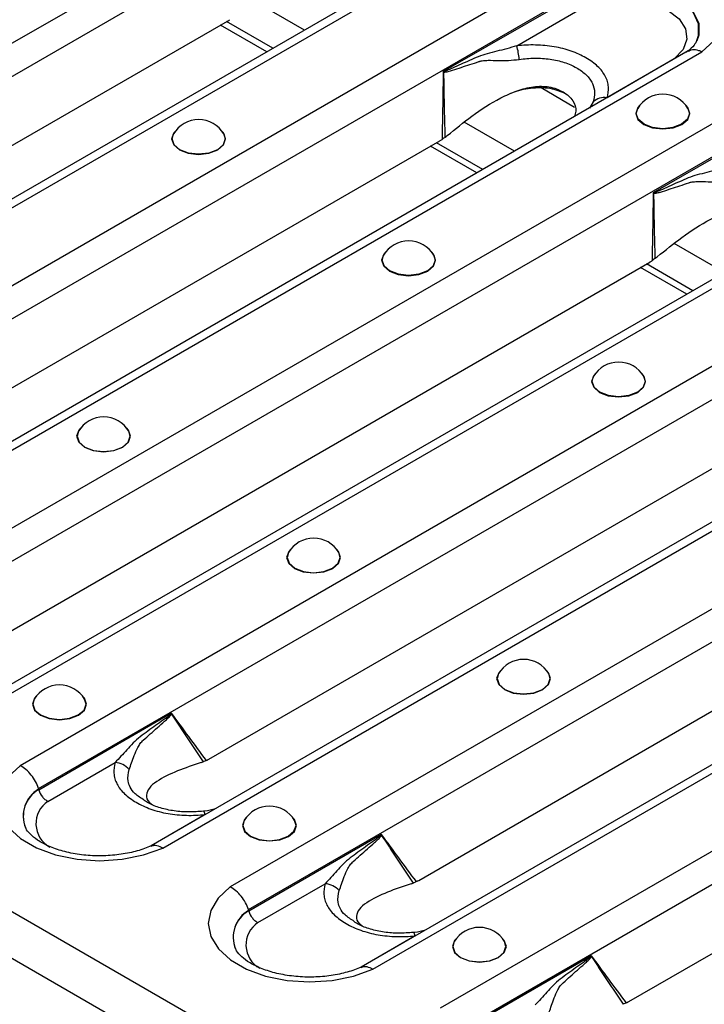
# Model space of a CAD drawing. Units: millimetres. Extents: x 15 to 2503, y -9 to 1426.
# Drawn here: x 1787 to 1831, y 668 to 731 of the extents above; entities that cross this region are included whole.
import ezdxf

# ---------------------------------------------------------------- set-up
doc = ezdxf.new("R2010")
doc.units = ezdxf.units.MM
doc.linetypes.add('SLD-Сплошная', pattern=[0])

msp = doc.modelspace()

# ---------------------------------------------------------------- linework, layer by layer
at = {"color": 7, "linetype": 'SLD-Сплошная'}
for p, q in [((1808.001, 741.726), (1746.846, 706.422)), ((1748.006, 704.979), (1809.026, 740.206)), ((1816.202, 736.535), (1755.148, 701.289)), ((1755.931, 701.178), (1817.086, 736.482)), ((1821.388, 733.998), (1760.234, 698.694)), ((1761.394, 697.251), (1822.414, 732.477)), ((1805.129, 730.143), (1801.925, 731.992)), ((1822.455, 732.382), (1813.979, 727.489)), ((1818.668, 729.14), (1822.962, 731.619)), ((1758.864, 706.845), (1800.362, 730.801)), ((1802.729, 728.757), (1799.776, 730.462)), ((1803.112, 728.978), (1800.159, 730.683)), ((1829.59, 728.807), (1768.536, 693.56)), ((1769.319, 693.449), (1830.474, 728.753)), ((1828.71, 728.301), (1824.422, 725.825)), ((1820.214, 726.468), (1822.351, 725.234)), ((1834.776, 726.269), (1773.621, 690.965)), ((1823.529, 725.563), (1823.292, 725.17)), ((1774.781, 689.522), (1835.802, 724.748)), ((1835.842, 724.654), (1827.366, 719.761)), ((1818.517, 722.414), (1815.313, 724.263)), ((1772.252, 699.116), (1813.75, 723.072)), ((1816.117, 721.029), (1813.164, 722.734)), ((1816.5, 721.25), (1813.546, 722.955)), ((1842.978, 721.078), (1781.923, 685.832)), ((1782.707, 685.72), (1843.861, 721.024)), ((1848.164, 718.54), (1787.009, 683.236)), ((1710.1, 718.037), (2298.177, 378.547)), ((1788.169, 681.793), (1849.19, 717.02)), ((1831.905, 714.685), (1828.701, 716.535)), ((1709.346, 715.499), (2297.423, 376.009)), ((1785.64, 691.387), (1827.138, 715.343)), ((1829.505, 713.3), (1826.552, 715.005)), ((1829.888, 713.521), (1826.934, 715.226)), ((1856.366, 713.349), (1795.311, 678.103)), ((1796.094, 677.992), (1857.249, 713.296)), ((1861.552, 710.812), (1800.397, 675.508)), ((1801.557, 674.065), (1862.578, 709.291)), ((1799.028, 683.659), (1840.526, 707.615)), ((1869.754, 705.621), (1808.699, 670.374)), ((1809.482, 670.263), (1870.637, 705.567)), ((1874.94, 703.083), (1813.785, 667.779)), ((1814.945, 666.336), (1875.965, 701.562)), ((1812.416, 675.93), (1853.914, 699.886)), ((1825.804, 668.201), (1867.301, 692.157)), ((1796.663, 686.579), (1788.187, 681.686)), ((1788.773, 680.967), (1793.067, 683.446)), ((1798.809, 680.124), (1795.35, 678.127)), ((1810.051, 678.85), (1801.575, 673.957)), ((1802.161, 673.238), (1806.455, 675.718)), ((1812.196, 672.395), (1808.738, 670.399)), ((1823.439, 671.121), (1814.963, 666.228))]:
    msp.add_line(p, q, dxfattribs=at)
at = {"color": 7, "linetype": 'SLD-Сплошная', "flags": 128}
for points in [[(1830.474, 728.753), (1831.239, 729.461), (1831.713, 730.249), (1831.873, 731.078), (1831.709, 731.907), (1831.23, 732.694), (1830.461, 733.4), (1829.439, 733.99), (1828.215, 734.435), (1826.852, 734.711), (1825.416, 734.805), (1823.979, 734.713), (1822.614, 734.44), (1821.388, 733.998)], [(1822.434, 732.426), (1823.542, 732.793), (1824.775, 732.982), (1826.052, 732.981), (1827.285, 732.79), (1828.39, 732.421), (1829.293, 731.9), (1829.932, 731.262), (1830.264, 730.55), (1830.266, 729.813), (1830.147, 729.46)], [(1830.12, 729.403), (1830.258, 729.798), (1830.255, 730.533), (1829.924, 731.243), (1829.286, 731.879), (1828.386, 732.399), (1827.284, 732.767), (1826.054, 732.959), (1824.781, 732.96), (1823.55, 732.772), (1822.445, 732.408)], [(1822.962, 731.619), (1823.987, 731.938), (1825.127, 732.078), (1826.289, 732.028), (1827.379, 731.792), (1828.312, 731.389), (1829.01, 730.851), (1829.419, 730.221), (1829.506, 729.55), (1829.263, 728.892), (1828.71, 728.301)], [(1826.515, 725.351), (1826.386, 725.206), (1826.255, 724.827), (1826.386, 724.447), (1826.759, 724.125), (1827.317, 723.909), (1827.975, 723.834), (1828.633, 723.909), (1829.191, 724.125)], [(1829.576, 725.148), (1829.669, 724.827), (1829.54, 724.453), (1829.173, 724.136), (1828.623, 723.924), (1827.975, 723.849), (1827.326, 723.924), (1826.777, 724.136), (1826.409, 724.453), (1826.28, 724.827), (1826.374, 725.148)], [(1829.191, 724.125), (1829.563, 724.447), (1829.694, 724.827), (1829.563, 725.206), (1829.434, 725.351)], [(1796.923, 723.725), (1796.794, 723.58), (1796.663, 723.201), (1796.794, 722.821), (1797.167, 722.499), (1797.724, 722.283), (1798.382, 722.208), (1799.04, 722.283), (1799.598, 722.499)], [(1799.983, 723.522), (1800.077, 723.201), (1799.948, 722.827), (1799.58, 722.51), (1799.031, 722.298), (1798.382, 722.223), (1797.734, 722.298), (1797.184, 722.51), (1796.817, 722.827), (1796.688, 723.201), (1796.781, 723.522)], [(1799.598, 722.499), (1799.971, 722.821), (1800.102, 723.201), (1799.971, 723.58), (1799.842, 723.725)], [(1810.311, 715.997), (1810.182, 715.852), (1810.051, 715.472), (1810.182, 715.092), (1810.554, 714.77), (1811.112, 714.555), (1811.77, 714.479), (1812.428, 714.555), (1812.986, 714.77)], [(1813.371, 715.793), (1813.465, 715.473), (1813.336, 715.098), (1812.968, 714.781), (1812.419, 714.569), (1811.77, 714.494), (1811.122, 714.569), (1810.572, 714.781), (1810.205, 715.098), (1810.076, 715.473), (1810.169, 715.793)], [(1812.986, 714.77), (1813.359, 715.092), (1813.49, 715.472), (1813.359, 715.852), (1813.23, 715.997)], [(1823.699, 708.268), (1823.57, 708.123), (1823.439, 707.743), (1823.57, 707.363), (1823.942, 707.041), (1824.5, 706.826), (1825.158, 706.751), (1825.816, 706.826), (1826.374, 707.041)], [(1826.374, 707.041), (1826.747, 707.363), (1826.878, 707.743), (1826.747, 708.123), (1826.617, 708.268)], [(1826.759, 708.064), (1826.853, 707.744), (1826.724, 707.37), (1826.356, 707.052), (1825.807, 706.84), (1825.158, 706.766), (1824.51, 706.84), (1823.96, 707.052), (1823.593, 707.37), (1823.464, 707.744), (1823.557, 708.064)], [(1790.865, 704.771), (1790.736, 704.626), (1790.605, 704.246), (1790.736, 703.866), (1791.109, 703.544), (1791.667, 703.329), (1792.325, 703.254), (1792.983, 703.329), (1793.541, 703.544)], [(1790.724, 704.567), (1790.63, 704.247), (1790.759, 703.873), (1791.127, 703.555), (1791.676, 703.343), (1792.325, 703.269), (1792.973, 703.343), (1793.523, 703.555), (1793.89, 703.873), (1794.019, 704.247), (1793.926, 704.567)], [(1793.541, 703.544), (1793.913, 703.866), (1794.044, 704.246), (1793.913, 704.626), (1793.784, 704.771)], [(1804.253, 697.043), (1804.124, 696.897), (1803.993, 696.518), (1804.124, 696.138), (1804.497, 695.816), (1805.055, 695.601), (1805.713, 695.525), (1806.371, 695.601), (1806.928, 695.816)], [(1804.112, 696.839), (1804.018, 696.518), (1804.147, 696.144), (1804.515, 695.827), (1805.064, 695.615), (1805.713, 695.54), (1806.361, 695.615), (1806.911, 695.827), (1807.278, 696.144), (1807.407, 696.518), (1807.314, 696.839)], [(1806.928, 695.816), (1807.301, 696.138), (1807.432, 696.518), (1807.301, 696.897), (1807.172, 697.043)], [(1817.641, 689.314), (1817.512, 689.169), (1817.381, 688.789), (1817.512, 688.409), (1817.885, 688.087), (1818.443, 687.872), (1819.101, 687.796), (1819.759, 687.872), (1820.316, 688.087)], [(1820.316, 688.087), (1820.689, 688.409), (1820.82, 688.789), (1820.689, 689.169), (1820.56, 689.314)], [(1817.5, 689.11), (1817.406, 688.79), (1817.535, 688.415), (1817.902, 688.098), (1818.452, 687.886), (1819.101, 687.812), (1819.749, 687.886), (1820.299, 688.098), (1820.666, 688.415), (1820.795, 688.79), (1820.701, 689.11)], [(1788.049, 687.688), (1787.92, 687.543), (1787.789, 687.163), (1787.92, 686.783), (1788.292, 686.461), (1788.85, 686.246), (1789.508, 686.17), (1790.166, 686.246), (1790.724, 686.461)], [(1787.907, 687.484), (1787.814, 687.164), (1787.943, 686.789), (1788.31, 686.472), (1788.86, 686.26), (1789.508, 686.186), (1790.157, 686.26), (1790.706, 686.472), (1791.074, 686.789), (1791.203, 687.164), (1791.109, 687.484)], [(1790.724, 686.461), (1791.097, 686.783), (1791.228, 687.163), (1791.097, 687.543), (1790.967, 687.688)], [(1787.009, 683.236), (1786.244, 682.529), (1785.769, 681.741), (1785.61, 680.911), (1785.774, 680.083), (1786.253, 679.295), (1787.022, 678.589), (1788.044, 677.999), (1789.267, 677.555), (1790.631, 677.279), (1792.067, 677.184), (1793.503, 677.276), (1794.869, 677.55), (1796.094, 677.992)], [(1798.809, 680.124), (1798.786, 680.192), (1798.763, 680.247), (1798.742, 680.289), (1798.721, 680.317), (1798.701, 680.331), (1798.688, 680.332)], [(1801.437, 679.959), (1801.307, 679.814), (1801.177, 679.434), (1801.307, 679.054), (1801.68, 678.732), (1802.238, 678.517), (1802.896, 678.442), (1803.554, 678.517), (1804.112, 678.732)], [(1804.112, 678.732), (1804.485, 679.054), (1804.615, 679.434), (1804.485, 679.814), (1804.355, 679.959)], [(1801.295, 679.755), (1801.202, 679.435), (1801.331, 679.061), (1801.698, 678.743), (1802.248, 678.531), (1802.896, 678.457), (1803.544, 678.531), (1804.094, 678.743), (1804.461, 679.061), (1804.59, 679.435), (1804.497, 679.755)], [(1800.397, 675.508), (1799.632, 674.8), (1799.157, 674.012), (1798.998, 673.183), (1799.162, 672.354), (1799.641, 671.567), (1800.41, 670.86), (1801.432, 670.27), (1802.655, 669.826), (1804.019, 669.55), (1805.455, 669.455), (1806.891, 669.547), (1808.257, 669.821), (1809.482, 670.263)], [(1812.196, 672.395), (1812.174, 672.463), (1812.151, 672.518), (1812.129, 672.56), (1812.108, 672.588), (1812.088, 672.602), (1812.076, 672.603)], [(1814.825, 672.23), (1814.695, 672.085), (1814.564, 671.706), (1814.695, 671.326), (1815.068, 671.004), (1815.626, 670.789), (1816.284, 670.713), (1816.942, 670.789), (1817.5, 671.004)], [(1814.683, 672.027), (1814.59, 671.706), (1814.718, 671.332), (1815.086, 671.015), (1815.635, 670.803), (1816.284, 670.728), (1816.932, 670.803), (1817.482, 671.015), (1817.849, 671.332), (1817.978, 671.706), (1817.885, 672.027)], [(1817.5, 671.004), (1817.872, 671.326), (1818.003, 671.706), (1817.872, 672.085), (1817.743, 672.23)]]:
    msp.add_lwpolyline(points, dxfattribs=at)
at = {"color": 7, "linetype": 'SLD-Сплошная'}
for centre, radius, start, end in [((1813.637, 727.779), 5.211, 5.41485, 15.13721), ((1812.287, 727.914), 1.788, 345.57718, 346.42225), ((1824.269, 724.693), 1.142, 82.2995, 130.38651), ((1827.975, 724.186), 1.867, 30.98632, 149.01368), ((1798.382, 722.56), 1.867, 30.98632, 149.01368), ((1825.674, 720.186), 1.788, 345.57718, 346.42225), ((1811.77, 714.832), 1.867, 30.98632, 149.01368), ((1825.158, 707.103), 1.867, 30.98632, 149.01368), ((1792.325, 703.606), 1.867, 30.98632, 149.01368), ((1805.713, 695.877), 1.867, 30.98632, 149.01368), ((1819.101, 688.149), 1.867, 30.98632, 149.01368), ((1789.508, 686.523), 1.867, 30.98632, 149.01368), ((1795.355, 684.632), 2.292, 55.71062, 56.23794), ((1792.935, 682.06), 1.392, 42.55437, 84.54259), ((1789.154, 680.037), 1.959, 119.80914, 202.17136), ((1789.157, 680.02), 1.954, 119.91591, 202.33426), ((1789.713, 679.548), 1.702, 123.52161, 241.32938), ((1802.896, 678.794), 1.867, 30.98632, 149.01368), ((1808.743, 676.903), 2.292, 55.71062, 56.23794), ((1806.323, 674.332), 1.392, 42.55437, 84.54259), ((1802.542, 672.309), 1.959, 119.80914, 202.17136), ((1802.544, 672.291), 1.954, 119.91591, 202.33426), ((1803.101, 671.819), 1.702, 123.52161, 241.32938), ((1816.284, 671.065), 1.867, 30.98632, 149.01368), ((1822.13, 669.175), 2.292, 55.71062, 56.23794)]:
    msp.add_arc(centre, radius, start, end, dxfattribs=at)
for centre, major_axis, ratio, start_param, end_param in [((1812.798, 726.344), (0.053, 3.543), 0.717345, 3.546531, 3.610525), ((1826.185, 718.615), (0.053, 3.543), 0.717345, 3.546531, 3.610525), ((1798.076, 686.93), (0.053, 3.543), 0.717345, 3.482537, 3.546531), ((1790.301, 676.308), (-1.941, 6.786), 0.135915, 0.605453, 0.611245), ((1811.464, 679.202), (0.053, 3.543), 0.717345, 3.482537, 3.546531), ((1803.689, 668.579), (-1.941, 6.786), 0.135915, 0.605453, 0.611245), ((1824.851, 671.473), (0.053, 3.543), 0.717345, 3.482537, 3.546531)]:
    msp.add_ellipse(centre, major_axis=major_axis, ratio=ratio, start_param=start_param, end_param=end_param, dxfattribs=at)
for points, knots in [([(1830.126, 729.442), (1830.113, 729.406), (1830.07, 729.293), (1829.854, 729.02), (1829.567, 728.799), (1829.444, 728.705)], [0, 0, 0, 0, 0.214956, 0.665111, 1, 1, 1, 1]), ([(1818.668, 729.14), (1818.235, 729.003), (1817.809, 728.891), (1817.188, 728.736), (1816.983, 728.686), (1816.586, 728.577), (1816.393, 728.518), (1816.023, 728.364), (1815.84, 728.282), (1815.475, 728.121), (1815.293, 728.04), (1814.931, 727.877), (1814.75, 727.795), (1814.479, 727.674), (1814.389, 727.634), (1814.253, 727.576), (1814.208, 727.557), (1814.14, 727.53), (1814.117, 727.522), (1814.071, 727.506), (1814.048, 727.498), (1814.024, 727.495)], [0, 0, 0, 0, 0.25, 0.25, 0.375, 0.375, 0.5, 0.5, 0.625, 0.625, 0.75, 0.75, 0.875, 0.875, 0.9375, 0.9375, 0.96875, 0.96875, 0.984375, 0.984375, 1, 1, 1, 1]), ([(1824.422, 725.825), (1824.493, 726.054), (1824.523, 726.284), (1824.498, 726.63), (1824.477, 726.746), (1824.412, 726.975), (1824.368, 727.087), (1824.254, 727.306), (1824.185, 727.413), (1824.022, 727.622), (1823.927, 727.725), (1823.611, 728.022), (1823.36, 728.201), (1822.934, 728.447), (1822.784, 728.525), (1822.471, 728.668), (1822.309, 728.734), (1821.97, 728.854), (1821.794, 728.908), (1821.427, 729.003), (1821.237, 729.043), (1820.664, 729.141), (1820.27, 729.177), (1819.464, 729.197), (1819.065, 729.18), (1818.668, 729.14)], [0, 0, 0, 0, 0.125, 0.125, 0.1875, 0.1875, 0.25, 0.25, 0.3125, 0.3125, 0.375, 0.375, 0.5, 0.5, 0.5625, 0.5625, 0.625, 0.625, 0.6875, 0.6875, 0.75, 0.75, 0.875, 0.875, 1, 1, 1, 1]), ([(1829.597, 728.794), (1829.681, 728.835), (1829.869, 728.928), (1830.184, 728.878), (1830.395, 728.793), (1830.468, 728.756), (1830.474, 728.753)], [0, 0, 0, 0, 0.347308, 0.776493, 0.983165, 1, 1, 1, 1]), ([(1816.247, 728.127), (1816.27, 728.135), (1816.294, 728.144), (1816.341, 728.158), (1816.365, 728.164), (1816.437, 728.18), (1816.486, 728.188), (1816.633, 728.206), (1816.734, 728.21), (1817.043, 728.213), (1817.259, 728.205), (1817.914, 728.195), (1818.364, 728.205), (1818.825, 728.271)], [0, 0, 0, 0, 0.03125, 0.03125, 0.0625, 0.0625, 0.125, 0.125, 0.25, 0.25, 0.5, 0.5, 1, 1, 1, 1]), ([(1818.825, 728.271), (1819.151, 728.317), (1819.48, 728.343), (1820.145, 728.349), (1820.471, 728.329), (1820.947, 728.263), (1821.105, 728.234), (1821.41, 728.164), (1821.556, 728.123), (1821.838, 728.029), (1821.973, 727.977), (1822.231, 727.861), (1822.356, 727.798), (1822.708, 727.596), (1822.915, 727.446), (1823.173, 727.196), (1823.25, 727.108), (1823.383, 726.929), (1823.439, 726.835), (1823.572, 726.549), (1823.617, 726.351), (1823.629, 725.957), (1823.596, 725.76), (1823.529, 725.563)], [0, 0, 0, 0, 0.125, 0.125, 0.25, 0.25, 0.3125, 0.3125, 0.375, 0.375, 0.4375, 0.4375, 0.5, 0.5, 0.625, 0.625, 0.6875, 0.6875, 0.75, 0.75, 0.875, 0.875, 1, 1, 1, 1]), ([(1814.018, 727.469), (1814.04, 727.461), (1814.064, 727.462), (1814.11, 727.465), (1814.134, 727.468), (1814.203, 727.48), (1814.25, 727.491), (1814.388, 727.527), (1814.479, 727.554), (1814.755, 727.64), (1814.938, 727.701), (1815.308, 727.823), (1815.494, 727.884), (1815.869, 728.006), (1816.056, 728.066), (1816.247, 728.127)], [0, 0, 0, 0, 0.03125, 0.03125, 0.0625, 0.0625, 0.125, 0.125, 0.25, 0.25, 0.5, 0.5, 0.75, 0.75, 1, 1, 1, 1]), ([(1813.979, 727.489), (1813.979, 727.486), (1813.979, 727.483), (1813.978, 727.48), (1813.968, 726.772), (1813.956, 726.063), (1813.943, 725.355), (1813.93, 724.625), (1813.915, 723.896), (1813.899, 723.166)], [0, 0, 0, 0, 0.000010439, 0.000010439, 0.000010439, 0.002570273, 0.002570273, 0.002570273, 0.005205689, 0.005205689, 0.005205689, 0.005205689]), ([(1814.024, 727.495), (1814.012, 727.493), (1814, 727.492), (1813.988, 727.49), (1813.985, 727.49), (1813.982, 727.49), (1813.979, 727.489)], [0, 0, 0, 0, 0.00005679611, 0.00005679611, 0.00005679611, 0.00007205845, 0.00007205845, 0.00007205845, 0.00007205845]), ([(1814.018, 727.469), (1814.007, 727.474), (1813.997, 727.48), (1813.987, 727.485), (1813.984, 727.486), (1813.981, 727.488), (1813.979, 727.489)], [0, 0, 0, 0, 0.00005396837, 0.00005396837, 0.00005396837, 0.0000678149, 0.0000678149, 0.0000678149, 0.0000678149]), ([(1814.237, 723.416), (1814.75, 723.835), (1815.801, 724.693), (1817.294, 725.67), (1818.646, 726.284), (1819.707, 726.568), (1820.774, 726.566), (1821.663, 726.225), (1822.29, 725.685), (1822.488, 725.09), (1822.377, 724.737), (1822.34, 724.621)], [0, 0, 0, 0, 0.192995, 0.395106, 0.496908, 0.589751, 0.678201, 0.773328, 0.868455, 0.956905, 1, 1, 1, 1]), ([(1818.307, 726.116), (1818.376, 726.145), (1818.807, 726.323), (1819.503, 726.455), (1820.316, 726.486), (1821.086, 726.402), (1821.546, 726.194), (1821.841, 726.062)], [0, 0, 0, 0, 0.060298, 0.37631, 0.539896, 0.704768, 1, 1, 1, 1]), ([(1814.107, 723.314), (1814.072, 723.288), (1814.001, 723.237), (1813.933, 723.189), (1813.899, 723.166)], [0, 0, 0, 0, 0.505804, 1, 1, 1, 1]), ([(1832.055, 721.411), (1831.623, 721.274), (1831.197, 721.163), (1830.576, 721.007), (1830.371, 720.957), (1829.974, 720.848), (1829.781, 720.79), (1829.411, 720.635), (1829.228, 720.554), (1828.863, 720.393), (1828.681, 720.312), (1828.318, 720.149), (1828.138, 720.066), (1827.867, 719.945), (1827.777, 719.905), (1827.641, 719.847), (1827.596, 719.828), (1827.528, 719.801), (1827.505, 719.793), (1827.459, 719.777), (1827.436, 719.769), (1827.412, 719.766)], [0, 0, 0, 0, 0.25, 0.25, 0.375, 0.375, 0.5, 0.5, 0.625, 0.625, 0.75, 0.75, 0.875, 0.875, 0.9375, 0.9375, 0.96875, 0.96875, 0.984375, 0.984375, 1, 1, 1, 1]), ([(1827.406, 719.74), (1827.428, 719.732), (1827.452, 719.733), (1827.498, 719.736), (1827.522, 719.74), (1827.591, 719.752), (1827.637, 719.763), (1827.776, 719.798), (1827.867, 719.826), (1828.143, 719.911), (1828.326, 719.972), (1828.696, 720.094), (1828.882, 720.155), (1829.256, 720.277), (1829.444, 720.337), (1829.635, 720.398)], [0, 0, 0, 0, 0.03125, 0.03125, 0.0625, 0.0625, 0.125, 0.125, 0.25, 0.25, 0.5, 0.5, 0.75, 0.75, 1, 1, 1, 1]), ([(1829.635, 720.398), (1829.658, 720.407), (1829.682, 720.415), (1829.729, 720.429), (1829.753, 720.435), (1829.825, 720.452), (1829.874, 720.46), (1830.021, 720.477), (1830.122, 720.481), (1830.431, 720.484), (1830.647, 720.476), (1831.301, 720.466), (1831.752, 720.476), (1832.213, 720.542)], [0, 0, 0, 0, 0.03125, 0.03125, 0.0625, 0.0625, 0.125, 0.125, 0.25, 0.25, 0.5, 0.5, 1, 1, 1, 1]), ([(1827.366, 719.761), (1827.366, 719.758), (1827.366, 719.755), (1827.366, 719.752), (1827.356, 719.043), (1827.344, 718.335), (1827.331, 717.626), (1827.318, 716.897), (1827.303, 716.167), (1827.287, 715.437)], [0, 0, 0, 0, 0.000010439, 0.000010439, 0.000010439, 0.002570273, 0.002570273, 0.002570273, 0.005205689, 0.005205689, 0.005205689, 0.005205689]), ([(1827.412, 719.766), (1827.4, 719.765), (1827.388, 719.763), (1827.376, 719.762), (1827.373, 719.761), (1827.37, 719.761), (1827.366, 719.761)], [0, 0, 0, 0, 0.00005679611, 0.00005679611, 0.00005679611, 0.00007205845, 0.00007205845, 0.00007205845, 0.00007205845]), ([(1827.406, 719.74), (1827.395, 719.746), (1827.385, 719.751), (1827.374, 719.756), (1827.372, 719.758), (1827.369, 719.759), (1827.366, 719.761)], [0, 0, 0, 0, 0.00005396837, 0.00005396837, 0.00005396837, 0.0000678149, 0.0000678149, 0.0000678149, 0.0000678149]), ([(1827.625, 715.688), (1828.138, 716.106), (1829.189, 716.964), (1830.682, 717.941), (1832.034, 718.555), (1833.095, 718.839), (1834.162, 718.837), (1835.051, 718.497), (1835.678, 717.956), (1835.876, 717.362), (1835.765, 717.008), (1835.728, 716.893)], [0, 0, 0, 0, 0.192995, 0.395106, 0.496908, 0.589751, 0.678201, 0.773328, 0.868455, 0.956905, 1, 1, 1, 1]), ([(1827.495, 715.586), (1827.46, 715.56), (1827.389, 715.508), (1827.321, 715.461), (1827.287, 715.437)], [0, 0, 0, 0, 0.505804, 1, 1, 1, 1]), ([(1796.629, 686.538), (1796.611, 686.517), (1796.591, 686.5), (1796.551, 686.466), (1796.531, 686.45), (1796.469, 686.402), (1796.428, 686.371), (1796.305, 686.28), (1796.222, 686.22), (1795.974, 686.041), (1795.808, 685.923), (1795.478, 685.687), (1795.313, 685.568), (1794.987, 685.33), (1794.823, 685.211), (1794.502, 684.968), (1794.354, 684.829), (1794.071, 684.545), (1793.937, 684.399), (1793.548, 683.971), (1793.305, 683.696), (1793.067, 683.446)], [0, 0, 0, 0, 0.015625, 0.015625, 0.03125, 0.03125, 0.0625, 0.0625, 0.125, 0.125, 0.25, 0.25, 0.375, 0.375, 0.5, 0.5, 0.625, 0.625, 0.75, 0.75, 1, 1, 1, 1]), ([(1794.856, 684.863), (1795.149, 685.131), (1795.449, 685.398), (1795.906, 685.799), (1796.059, 685.933), (1796.288, 686.139), (1796.365, 686.208), (1796.477, 686.317), (1796.514, 686.354), (1796.567, 686.413), (1796.585, 686.433), (1796.618, 686.476), (1796.634, 686.498), (1796.646, 686.526)], [0, 0, 0, 0, 0.5, 0.5, 0.75, 0.75, 0.875, 0.875, 0.9375, 0.9375, 0.96875, 0.96875, 1, 1, 1, 1]), ([(1796.629, 686.538), (1796.638, 686.549), (1796.647, 686.559), (1796.656, 686.57), (1796.659, 686.573), (1796.661, 686.576), (1796.663, 686.579)], [0, 0, 0, 0, 0.00005679611, 0.00005679611, 0.00005679611, 0.00007205845, 0.00007205845, 0.00007205845, 0.00007205845]), ([(1796.646, 686.526), (1796.651, 686.54), (1796.655, 686.554), (1796.66, 686.568), (1796.661, 686.572), (1796.662, 686.575), (1796.663, 686.579)], [0, 0, 0, 0, 0.00005396837, 0.00005396837, 0.00005396837, 0.0000678149, 0.0000678149, 0.0000678149, 0.0000678149]), ([(1798.875, 683.578), (1798.5, 684.082), (1798.126, 684.587), (1797.753, 685.093), (1797.389, 685.587), (1797.026, 686.083), (1796.663, 686.579)], [0.000009541, 0.000009541, 0.000009541, 0.000009541, 0.002644948, 0.002644948, 0.002644948, 0.005215212, 0.005215212, 0.005215212, 0.005215212]), ([(1793.96, 683.002), (1794.054, 683.257), (1794.151, 683.563), (1794.346, 684.062), (1794.418, 684.236), (1794.555, 684.491), (1794.604, 684.575), (1794.689, 684.691), (1794.72, 684.729), (1794.784, 684.8), (1794.82, 684.833), (1794.856, 684.863)], [0, 0, 0, 0, 0.5, 0.5, 0.75, 0.75, 0.875, 0.875, 0.9375, 0.9375, 1, 1, 1, 1]), ([(1788.169, 681.793), (1788.122, 681.943), (1788.059, 682.09), (1787.903, 682.38), (1787.811, 682.518), (1787.606, 682.773), (1787.493, 682.889), (1787.258, 683.088), (1787.132, 683.173), (1787.009, 683.236)], [0, 0, 0, 0, 0.25, 0.25, 0.5, 0.5, 0.75, 0.75, 1, 1, 1, 1]), ([(1793.067, 683.446), (1792.997, 683.217), (1792.968, 682.987), (1792.993, 682.641), (1793.013, 682.525), (1793.077, 682.297), (1793.121, 682.185), (1793.233, 681.965), (1793.301, 681.858), (1793.463, 681.648), (1793.557, 681.545), (1793.871, 681.248), (1794.121, 681.068), (1794.546, 680.822), (1794.696, 680.744), (1795.008, 680.6), (1795.17, 680.534), (1795.509, 680.413), (1795.684, 680.359), (1796.05, 680.263), (1796.24, 680.222), (1796.813, 680.123), (1797.206, 680.086), (1798.012, 680.066), (1798.412, 680.083), (1798.809, 680.124)], [0, 0, 0, 0, 0.125, 0.125, 0.1875, 0.1875, 0.25, 0.25, 0.3125, 0.3125, 0.375, 0.375, 0.5, 0.5, 0.5625, 0.5625, 0.625, 0.625, 0.6875, 0.6875, 0.75, 0.75, 0.875, 0.875, 1, 1, 1, 1]), ([(1794.915, 681.038), (1794.704, 681.171), (1794.309, 681.42), (1794.012, 681.85), (1793.82, 682.374), (1793.905, 682.752), (1793.96, 683.002)], [0, 0, 0, 0, 0.246892, 0.461203, 0.643679, 1, 1, 1, 1]), ([(1798.535, 683.437), (1798.026, 683.266), (1796.985, 682.916), (1795.854, 682.377), (1795.206, 681.84), (1795.009, 681.388), (1795.09, 680.997), (1795.356, 680.804), (1795.418, 680.759)], [0, 0, 0, 0, 0.273888, 0.560713, 0.705183, 0.836941, 0.962465, 1, 1, 1, 1]), ([(1798.875, 683.578), (1798.84, 683.562), (1798.768, 683.528), (1798.699, 683.499), (1798.664, 683.484)], [0, 0, 0, 0, 0.494196, 1, 1, 1, 1]), ([(1788.187, 681.686), (1788.235, 681.536), (1788.316, 681.387), (1788.471, 681.197), (1788.528, 681.139), (1788.647, 681.04), (1788.711, 680.998), (1788.773, 680.967)], [0, 0, 0, 0, 0.5, 0.5, 0.75, 0.75, 1, 1, 1, 1]), ([(1798.689, 680.336), (1798.379, 680.312), (1797.76, 680.264), (1796.807, 680.336), (1795.933, 680.53), (1795.282, 680.781), (1795.008, 680.963), (1794.915, 681.026)], [0, 0, 0, 0, 0.219399, 0.437818, 0.66412, 0.885629, 1, 1, 1, 1]), ([(1799.448, 680.491), (1799.226, 680.425), (1798.975, 680.351), (1798.72, 680.338), (1798.69, 680.337)], [0, 0, 0, 0, 0.88427, 1, 1, 1, 1]), ([(1795.468, 678.178), (1795.329, 678.116), (1794.919, 677.934), (1794.108, 677.693), (1793.036, 677.516), (1791.9, 677.469), (1790.771, 677.557), (1789.717, 677.775), (1788.805, 678.097), (1788.085, 678.49), (1787.605, 678.891), (1787.391, 679.173), (1787.36, 679.267), (1787.353, 679.287)], [0, 0, 0, 0, 0.052705, 0.154706, 0.258201, 0.362832, 0.467839, 0.572249, 0.675201, 0.776114, 0.875079, 0.973963, 1, 1, 1, 1]), ([(1810.016, 678.809), (1809.999, 678.788), (1809.979, 678.771), (1809.939, 678.738), (1809.918, 678.721), (1809.857, 678.673), (1809.816, 678.643), (1809.693, 678.551), (1809.61, 678.491), (1809.361, 678.313), (1809.196, 678.195), (1808.866, 677.958), (1808.701, 677.84), (1808.374, 677.601), (1808.211, 677.483), (1807.89, 677.239), (1807.742, 677.101), (1807.459, 676.816), (1807.325, 676.671), (1806.935, 676.243), (1806.693, 675.968), (1806.455, 675.718)], [0, 0, 0, 0, 0.015625, 0.015625, 0.03125, 0.03125, 0.0625, 0.0625, 0.125, 0.125, 0.25, 0.25, 0.375, 0.375, 0.5, 0.5, 0.625, 0.625, 0.75, 0.75, 1, 1, 1, 1]), ([(1808.244, 677.135), (1808.537, 677.402), (1808.837, 677.669), (1809.294, 678.07), (1809.447, 678.204), (1809.676, 678.41), (1809.752, 678.479), (1809.864, 678.588), (1809.901, 678.625), (1809.955, 678.685), (1809.973, 678.705), (1810.006, 678.748), (1810.022, 678.769), (1810.034, 678.797)], [0, 0, 0, 0, 0.5, 0.5, 0.75, 0.75, 0.875, 0.875, 0.9375, 0.9375, 0.96875, 0.96875, 1, 1, 1, 1]), ([(1810.016, 678.809), (1810.026, 678.82), (1810.035, 678.831), (1810.044, 678.841), (1810.046, 678.844), (1810.049, 678.847), (1810.051, 678.85)], [0, 0, 0, 0, 0.00005679611, 0.00005679611, 0.00005679611, 0.00007205845, 0.00007205845, 0.00007205845, 0.00007205845]), ([(1810.034, 678.797), (1810.039, 678.811), (1810.043, 678.825), (1810.048, 678.839), (1810.049, 678.843), (1810.05, 678.846), (1810.051, 678.85)], [0, 0, 0, 0, 0.00005396837, 0.00005396837, 0.00005396837, 0.0000678149, 0.0000678149, 0.0000678149, 0.0000678149]), ([(1812.263, 675.85), (1811.888, 676.353), (1811.514, 676.858), (1811.14, 677.365), (1810.777, 677.859), (1810.414, 678.354), (1810.051, 678.85)], [0.000009541, 0.000009541, 0.000009541, 0.000009541, 0.002644948, 0.002644948, 0.002644948, 0.005215212, 0.005215212, 0.005215212, 0.005215212]), ([(1795.362, 678.105), (1795.423, 678.134), (1795.575, 678.205), (1795.837, 678.135), (1796.025, 678.036), (1796.09, 677.995), (1796.094, 677.992)], [0, 0, 0, 0, 0.301035, 0.760647, 0.981972, 1, 1, 1, 1]), ([(1807.348, 675.273), (1807.442, 675.528), (1807.539, 675.835), (1807.733, 676.333), (1807.806, 676.507), (1807.942, 676.763), (1807.992, 676.846), (1808.077, 676.963), (1808.108, 677), (1808.172, 677.071), (1808.208, 677.105), (1808.244, 677.135)], [0, 0, 0, 0, 0.5, 0.5, 0.75, 0.75, 0.875, 0.875, 0.9375, 0.9375, 1, 1, 1, 1]), ([(1801.557, 674.065), (1801.51, 674.214), (1801.447, 674.362), (1801.291, 674.651), (1801.199, 674.789), (1800.994, 675.044), (1800.881, 675.161), (1800.646, 675.36), (1800.52, 675.445), (1800.397, 675.508)], [0, 0, 0, 0, 0.25, 0.25, 0.5, 0.5, 0.75, 0.75, 1, 1, 1, 1]), ([(1806.455, 675.718), (1806.385, 675.488), (1806.356, 675.259), (1806.381, 674.913), (1806.401, 674.796), (1806.465, 674.568), (1806.509, 674.456), (1806.621, 674.237), (1806.689, 674.129), (1806.851, 673.92), (1806.945, 673.817), (1807.259, 673.519), (1807.509, 673.339), (1807.934, 673.094), (1808.084, 673.015), (1808.396, 672.871), (1808.558, 672.805), (1808.896, 672.684), (1809.072, 672.63), (1809.438, 672.534), (1809.628, 672.493), (1810.201, 672.394), (1810.594, 672.357), (1811.4, 672.337), (1811.8, 672.355), (1812.196, 672.395)], [0, 0, 0, 0, 0.125, 0.125, 0.1875, 0.1875, 0.25, 0.25, 0.3125, 0.3125, 0.375, 0.375, 0.5, 0.5, 0.5625, 0.5625, 0.625, 0.625, 0.6875, 0.6875, 0.75, 0.75, 0.875, 0.875, 1, 1, 1, 1]), ([(1811.923, 675.708), (1811.414, 675.537), (1810.373, 675.187), (1809.242, 674.649), (1808.594, 674.111), (1808.397, 673.659), (1808.478, 673.268), (1808.744, 673.075), (1808.806, 673.031)], [0, 0, 0, 0, 0.273888, 0.560713, 0.705183, 0.836941, 0.962465, 1, 1, 1, 1]), ([(1812.263, 675.85), (1812.228, 675.833), (1812.156, 675.799), (1812.087, 675.77), (1812.052, 675.756)], [0, 0, 0, 0, 0.494196, 1, 1, 1, 1]), ([(1808.303, 673.31), (1808.092, 673.443), (1807.697, 673.692), (1807.4, 674.122), (1807.208, 674.646), (1807.292, 675.023), (1807.348, 675.273)], [0, 0, 0, 0, 0.246892, 0.461203, 0.643679, 1, 1, 1, 1]), ([(1801.575, 673.957), (1801.622, 673.807), (1801.704, 673.658), (1801.859, 673.468), (1801.916, 673.41), (1802.035, 673.311), (1802.098, 673.269), (1802.161, 673.238)], [0, 0, 0, 0, 0.5, 0.5, 0.75, 0.75, 1, 1, 1, 1]), ([(1812.077, 672.607), (1811.767, 672.583), (1811.148, 672.535), (1810.195, 672.607), (1809.321, 672.801), (1808.67, 673.052), (1808.396, 673.235), (1808.302, 673.297)], [0, 0, 0, 0, 0.219399, 0.437818, 0.66412, 0.885629, 1, 1, 1, 1]), ([(1812.836, 672.762), (1812.614, 672.697), (1812.363, 672.622), (1812.108, 672.61), (1812.078, 672.608)], [0, 0, 0, 0, 0.884269, 1, 1, 1, 1]), ([(1808.856, 670.449), (1808.717, 670.387), (1808.307, 670.205), (1807.496, 669.964), (1806.424, 669.787), (1805.288, 669.74), (1804.159, 669.829), (1803.105, 670.046), (1802.193, 670.368), (1801.473, 670.762), (1800.993, 671.162), (1800.779, 671.445), (1800.748, 671.539), (1800.741, 671.558)], [0, 0, 0, 0, 0.052705, 0.154706, 0.258201, 0.362832, 0.467839, 0.572249, 0.675201, 0.776114, 0.875079, 0.973963, 1, 1, 1, 1]), ([(1823.404, 671.08), (1823.386, 671.059), (1823.366, 671.043), (1823.327, 671.009), (1823.306, 670.993), (1823.245, 670.945), (1823.204, 670.914), (1823.081, 670.822), (1822.998, 670.762), (1822.749, 670.584), (1822.584, 670.466), (1822.254, 670.23), (1822.089, 670.111), (1821.762, 669.872), (1821.599, 669.754), (1821.278, 669.51), (1821.129, 669.372), (1820.847, 669.088), (1820.713, 668.942), (1820.323, 668.514), (1820.081, 668.239), (1819.843, 667.989)], [0, 0, 0, 0, 0.015625, 0.015625, 0.03125, 0.03125, 0.0625, 0.0625, 0.125, 0.125, 0.25, 0.25, 0.375, 0.375, 0.5, 0.5, 0.625, 0.625, 0.75, 0.75, 1, 1, 1, 1]), ([(1821.632, 669.406), (1821.925, 669.674), (1822.225, 669.941), (1822.682, 670.342), (1822.835, 670.475), (1823.064, 670.681), (1823.14, 670.751), (1823.252, 670.86), (1823.289, 670.897), (1823.343, 670.956), (1823.361, 670.976), (1823.394, 671.019), (1823.41, 671.041), (1823.422, 671.069)], [0, 0, 0, 0, 0.5, 0.5, 0.75, 0.75, 0.875, 0.875, 0.9375, 0.9375, 0.96875, 0.96875, 1, 1, 1, 1]), ([(1823.404, 671.08), (1823.414, 671.091), (1823.423, 671.102), (1823.432, 671.113), (1823.434, 671.116), (1823.437, 671.118), (1823.439, 671.121)], [0, 0, 0, 0, 0.00005679611, 0.00005679611, 0.00005679611, 0.00007205845, 0.00007205845, 0.00007205845, 0.00007205845]), ([(1823.422, 671.069), (1823.426, 671.083), (1823.431, 671.097), (1823.436, 671.111), (1823.437, 671.114), (1823.438, 671.118), (1823.439, 671.121)], [0, 0, 0, 0, 0.00005396837, 0.00005396837, 0.00005396837, 0.0000678149, 0.0000678149, 0.0000678149, 0.0000678149]), ([(1825.651, 668.121), (1825.276, 668.624), (1824.901, 669.13), (1824.528, 669.636), (1824.164, 670.13), (1823.802, 670.625), (1823.439, 671.121)], [0.000009541, 0.000009541, 0.000009541, 0.000009541, 0.002644948, 0.002644948, 0.002644948, 0.005215212, 0.005215212, 0.005215212, 0.005215212]), ([(1808.75, 670.377), (1808.81, 670.405), (1808.963, 670.476), (1809.225, 670.406), (1809.413, 670.308), (1809.477, 670.266), (1809.482, 670.263)], [0, 0, 0, 0, 0.301035, 0.760647, 0.981972, 1, 1, 1, 1]), ([(1820.736, 667.545), (1820.83, 667.799), (1820.927, 668.106), (1821.121, 668.604), (1821.194, 668.778), (1821.33, 669.034), (1821.38, 669.117), (1821.465, 669.234), (1821.495, 669.272), (1821.56, 669.342), (1821.595, 669.376), (1821.632, 669.406)], [0, 0, 0, 0, 0.5, 0.5, 0.75, 0.75, 0.875, 0.875, 0.9375, 0.9375, 1, 1, 1, 1]), ([(1825.651, 668.121), (1825.616, 668.104), (1825.544, 668.071), (1825.475, 668.042), (1825.44, 668.027)], [0, 0, 0, 0, 0.494196, 1, 1, 1, 1])]:
    msp.add_open_spline(points, degree=3, knots=knots, dxfattribs=at)
for points in [[(1814.107, 723.314), (1814.067, 724.699), (1814.04, 726.084), (1814.018, 727.469)], [(1814.107, 723.314), (1814.151, 723.347), (1814.194, 723.381), (1814.237, 723.416)], [(1827.495, 715.586), (1827.455, 716.97), (1827.428, 718.355), (1827.406, 719.74)], [(1827.495, 715.586), (1827.539, 715.618), (1827.582, 715.652), (1827.625, 715.688)], [(1796.646, 686.526), (1797.322, 685.518), (1797.995, 684.505), (1798.664, 683.484)], [(1798.535, 683.437), (1798.578, 683.451), (1798.621, 683.467), (1798.664, 683.484)], [(1788.18, 681.737), (1788.178, 681.757), (1788.175, 681.776), (1788.169, 681.793)], [(1788.187, 681.686), (1788.185, 681.694), (1788.183, 681.704), (1788.182, 681.714)], [(1810.034, 678.797), (1810.71, 677.789), (1811.383, 676.777), (1812.052, 675.756)], [(1811.923, 675.708), (1811.966, 675.722), (1812.009, 675.738), (1812.052, 675.756)], [(1801.568, 674.009), (1801.566, 674.028), (1801.563, 674.047), (1801.557, 674.065)], [(1801.575, 673.957), (1801.573, 673.966), (1801.571, 673.975), (1801.57, 673.985)], [(1823.422, 671.069), (1824.097, 670.06), (1824.771, 669.048), (1825.44, 668.027)]]:
    msp.add_open_spline(points, degree=3, dxfattribs=at)

doc.saveas('drawing.dxf')
